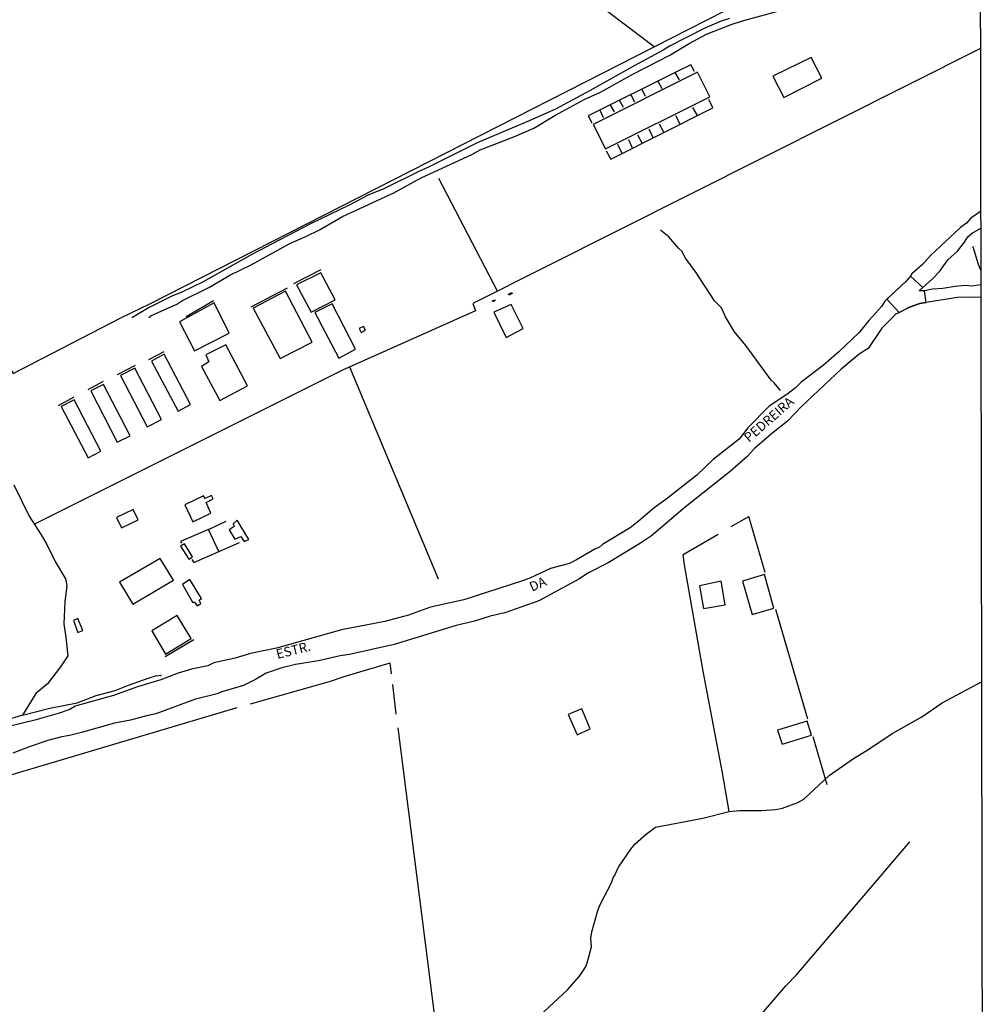
# Model space of a CAD drawing. Units: millimetres. Extents: x 4099 to 180765, y 1665713 to 1666746898.
# Drawn here: x 180472 to 180726, y 1666893 to 1667151 of the extents above; entities that cross this region are included whole.
import ezdxf
from ezdxf.enums import TextEntityAlignment as Align

# ---------------------------------------------------------------- set-up
doc = ezdxf.new("R2010")
doc.units = ezdxf.units.MM
doc.header["$LTSCALE"] = 10
for name, color, linetype in [('V-ARROIO', 5, 'Continuous'), ('V-BUEIRO', 5, 'Continuous'), ('V-CRUZAMENTO', 1, 'Continuous'), ('V-EDIFICACAO', 30, 'Continuous'), ('V-LOTE', 1, 'Continuous'), ('V-NOME_DOS_LOGRADOUROS', 7, 'Continuous'), ('V-QUADRA', 6, 'Continuous'), ('V-REFERENCIA', 2, 'Continuous'), ('V-TESTADA', 1, 'Continuous'), ('V-VALETA', 6, 'Continuous')]:
    doc.layers.add(name, color=color, linetype=linetype)
doc.layers.add('X-LIMITE_5000', color=7, linetype='Continuous', plot=False)
doc.styles.get("Standard").update_dxf_attribs({"font": 'ARIAL.TTF'})

# ---------------------------------------------------------------- blocks, each defined once
blk = doc.blocks.new('305')
at = {"color": 0, "linetype": 'ByBlock', "lineweight": -2, "const_width": 0.05}
blk.add_lwpolyline([(0.73, 0.39, 0.60863), (-0.73, 0.38)], format="xyb", dxfattribs=at)

msp = doc.modelspace()

# ---------------------------------------------------------------- linework, layer by layer
at = {"layer": 'V-ARROIO'}
msp.add_lwpolyline([(180605.81, 1666887.17), (180615.73, 1666896.33), (180618.83, 1666899.88), (180620.4, 1666902.29), (180620.85, 1666903.37), (180621.98, 1666907.59), (180621.85, 1666909.88), (180622.07, 1666911.55), (180623.65, 1666917.1), (180624.38, 1666918.92), (180627.18, 1666924.2), (180627.83, 1666926.12), (180628.05, 1666926.25), (180629.09, 1666928.49), (180632.28, 1666933.21), (180633.43, 1666934.58), (180636.3, 1666937.17), (180638.78, 1666938.97), (180651.17, 1666941.39), (180658.11, 1666943.07), (180660.85, 1666943.35), (180666.6, 1666943.35), (180670.32, 1666943.67), (180672.15, 1666944.02), (180676.1, 1666945.45), (180677.74, 1666946.38), (180684.35, 1666952.53), (180690.71, 1666957.05), (180694.08, 1666959.04), (180701.1, 1666963.69), (180708.65, 1666967.98), (180713.98, 1666971.6), (180724.35, 1666977.13)], dxfattribs=at)
at = {"layer": 'V-CRUZAMENTO'}
msp.add_lwpolyline([(180709.34, 1667079.68), (180707.96, 1667079.73), (180708.16, 1667079.85), (180708.9555, 1667080.5641), (180705.6864, 1667083.516), (180704.48, 1667082.18), (180699.4631, 1667077.471), (180702.7174, 1667074.0039), (180705.48, 1667075.43), (180708.13, 1667076.33), (180709.8326, 1667076.6026)], close=True, dxfattribs=at)
at = {"layer": 'V-EDIFICACAO'}
for points in [[(180669.62, 1667135.99), (180672.43, 1667130.44), (180682.43, 1667135.47), (180679.61, 1667140.88), (180669.62, 1667135.99)], [(180622.44, 1667123.35), (180625.68, 1667116.93), (180653.02, 1667130.62), (180649.81, 1667137.04), (180622.44, 1667123.35)], [(180544.58, 1667081.25), (180548.41, 1667074.1), (180554.72, 1667077.34), (180550.96, 1667084.45), (180544.58, 1667081.25)], [(180541.73, 1667079.57), (180533.22, 1667075.17), (180540.25, 1667061.94), (180548.69, 1667066.25)], [(180600.25, 1667078.8), (180601.06, 1667079.21), (180601.16, 1667078.97), (180600.3, 1667078.56), (180600.25, 1667078.8)], [(180513.84, 1667071.52), (180517.81, 1667063.96), (180526.93, 1667068.6), (180522.99, 1667076.5)], [(180553.9, 1667076.24), (180549.39, 1667074.04), (180555.69, 1667062.06), (180560.06, 1667064.37)], [(180596, 1667077.06), (180596.61, 1667077.37), (180596.71, 1667077.12), (180596.08, 1667076.79), (180596, 1667077.06)], [(180600.95, 1667076.12), (180596.38, 1667074.06), (180599.59, 1667067.44), (180604.1, 1667069.77)], [(180561.01, 1667069.8), (180561.52, 1667068.8), (180562.67, 1667069.35), (180562.16, 1667070.36), (180561.01, 1667069.8)], [(180520.81, 1667062.88), (180521.57, 1667061.03), (180519.62, 1667059.85), (180524.47, 1667050.91), (180531.7, 1667054.76), (180526.06, 1667065.5), (180520.81, 1667062.88)], [(180509.87, 1667063.06), (180506.5, 1667061.26), (180513.48, 1667048.09), (180516.76, 1667049.91), (180509.87, 1667063.06)], [(180502.12, 1667059.4), (180498.39, 1667057.52), (180505.41, 1667043.99), (180509.15, 1667045.91), (180502.12, 1667059.4)], [(180493.95, 1667055.16), (180490.58, 1667053.48), (180497.55, 1667040.01), (180500.9, 1667041.68), (180493.95, 1667055.16)], [(180486.25, 1667051.1), (180482.84, 1667049.35), (180489.92, 1667035.87), (180493.22, 1667037.64), (180486.25, 1667051.1)], [(180515.26, 1667023.59), (180517.37, 1667019.13), (180522.13, 1667021.39), (180520.9, 1667024.18), (180522.71, 1667025.1), (180522.23, 1667026.04), (180520.57, 1667025.23), (180520.14, 1667025.91), (180515.26, 1667023.59)], [(180497.36, 1667020.25), (180498.64, 1667017.55), (180503.03, 1667019.64), (180501.75, 1667022.33), (180497.36, 1667020.25)], [(180529.0254, 1667019.5192), (180527.95, 1667018.54), (180528.19, 1667017.83), (180526.89, 1667016.99), (180528.38, 1667014.51), (180530, 1667015.23), (180530.81, 1667013.9), (180530.81, 1667013.9), (180532.0457, 1667014.4671), (180529.0254, 1667019.5192)], [(180515.19, 1667013.31), (180514.15, 1667012.69), (180516.3, 1667009.34), (180517.26, 1667009.93), (180515.19, 1667013.31)], [(180498.13, 1667003.27), (180501.63, 1666997.47), (180512.26, 1667003.75), (180508.78, 1667009.5), (180498.13, 1667003.27)], [(180516.56, 1667003.99), (180514.62, 1667002.65), (180517.24, 1666998.02), (180517.84, 1666997.98), (180518.52, 1666997.04), (180519.48, 1666997.65), (180519.02, 1666998.53), (180519.61, 1666998.95), (180516.56, 1667003.99)], [(180667.4, 1667005.28), (180661.62, 1667003.57), (180664.2, 1666994.78), (180669.88, 1666996.47), (180667.4, 1667005.28)], [(180656.0101, 1667003.4928), (180650.3, 1667002.33), (180651.36, 1666996.4), (180657.07, 1666997.34), (180656.0101, 1667003.4928), (180656.0101, 1667003.4928)], [(180487.17, 1666993.74), (180486.03, 1666993.21), (180487.22, 1666990.08), (180488.51, 1666990.56), (180487.17, 1666993.74)], [(180513.3, 1666994.51), (180506.59, 1666990.47), (180510.18, 1666984.4), (180516.92, 1666988.46), (180513.3, 1666994.51)], [(180615.86, 1666968.58), (180618.21, 1666963.25), (180621.66, 1666964.8), (180619.44, 1666970.06), (180615.86, 1666968.58)], [(180670.83, 1666964.47), (180672.03, 1666960.78), (180679.75, 1666963.1), (180678.59, 1666966.79), (180670.83, 1666964.47)]]:
    msp.add_lwpolyline(points, close=True, dxfattribs=at)
at = {"layer": 'V-LOTE'}
for points in [[(180638.41, 1667143.74), (180501.24, 1667247.38)], [(180498.49, 1667072.6), (180506.09, 1667076.26), (180684.31, 1667167.1)], [(180724.06, 1667143.25), (180590.87, 1667076.34), (180591.58, 1667074.43)], [(180648.99, 1667137.19), (180648.06, 1667138.99), (180644.3, 1667137.13), (180621.16, 1667125.57), (180622.1, 1667123.79)], [(180643.89, 1667136.93), (180644.98, 1667135.06)], [(180639.4, 1667134.68), (180640.43, 1667132.81)], [(180632.32, 1667131.14), (180633.27, 1667129.31)], [(180635.17, 1667132.57), (180636.08, 1667130.72)], [(180625.88, 1667116.46), (180627.04, 1667114.27), (180653.86, 1667127.71), (180652.77, 1667129.91)], [(180626.89, 1667128.43), (180627.91, 1667126.61)], [(180629.35, 1667129.66), (180630.29, 1667127.89)], [(180649.79, 1667125.67), (180648.62, 1667127.81)], [(180624.15, 1667127.06), (180625.08, 1667125.2)], [(180645.29, 1667123.42), (180644.13, 1667125.6)], [(180641.01, 1667121.27), (180639.85, 1667123.45)], [(180635.28, 1667118.4), (180634.17, 1667120.56)], [(180638.21, 1667119.87), (180637.1, 1667122.09)], [(180630.02, 1667115.76), (180628.92, 1667118.06)], [(180632.79, 1667117.15), (180631.75, 1667119.3)], [(180597.31, 1667079.56), (180581.94, 1667109.13)], [(180591.58, 1667074.43), (180556.65, 1667058.89), (180475.85, 1667018.46)], [(180464.48, 1667067.74), (180470.21, 1667058.02), (180498.49, 1667072.6)], [(180581.88, 1667004.07), (180558.53, 1667059.64)], [(180658.68, 1667017.83), (180663.29, 1667020.52)], [(180667.53, 1667005.83), (180663.29, 1667020.52)], [(180521.49, 1667017.12), (180514.12, 1667013.89), (180514.38, 1667013.48)], [(180524.2, 1667011.28), (180521.49, 1667017.12), (180526.1, 1667019.23)], [(180646.03, 1667010.49), (180655.24, 1667015.82)], [(180517.09, 1667009.25), (180517.64, 1667008.39), (180529.62, 1667013.71)], [(180658.11, 1666943.07), (180656.35, 1666953.21), (180651.3, 1666979.96), (180646.38, 1667007.79), (180646.03, 1667010.49)], [(180678.79, 1666967.3), (180670.4, 1666996.08)], [(180532.52, 1666971.36), (180553.23, 1666977.17), (180557.06, 1666978.49), (180569.15, 1666982.13)], [(180569.47, 1666979.18), (180569.15, 1666982.13)], [(180570.76, 1666968.65), (180569.86, 1666976.41)], [(180440.16, 1666943.95), (180529.04, 1666970.35)], [(180583.22, 1666870.67), (180571.28, 1666965.03)], [(180683.88, 1666950.13), (180680.2, 1666962.68)]]:
    msp.add_lwpolyline(points, dxfattribs=at)
at = {"layer": 'V-QUADRA'}
for points in [[(180724.13, 1667100.59), (180721.47, 1667098.65), (180720.44, 1667097.45), (180718.84, 1667096.28), (180710.98, 1667089), (180708.89, 1667086.59), (180706.08, 1667084.19), (180705.69, 1667083.52), (180704.48, 1667082.18), (180698.94, 1667076.98), (180698.12, 1667075.6), (180695.77, 1667072.95), (180694.79, 1667071.9), (180692.28, 1667068.76), (180686.91, 1667063.65), (180682.86, 1667060.15), (180677.03, 1667055.69), (180675.55, 1667054.28), (180673.22, 1667052.5), (180668.66, 1667049.4), (180663.04, 1667043.78), (180660.71, 1667040.8), (180653.9, 1667035.48), (180649.63, 1667031.32), (180641.49, 1667024.97), (180638.45, 1667022.8), (180634.78, 1667019.61), (180632.13, 1667017.56), (180624.89, 1667013.14), (180624.08, 1667012.43), (180622.83, 1667011.95), (180618.02, 1667009.13), (180616.22, 1667008.12), (180611.22, 1667006.84), (180606.01, 1667004.36), (180603.9, 1667003.59), (180588.46, 1666998.59), (180579.74, 1666996.72), (180573.99, 1666994.63), (180567.74, 1666992.91), (180556.42, 1666990.78), (180539.29, 1666985.97), (180532.5, 1666984.58), (180528.44, 1666983.3), (180522.91, 1666982.09), (180521.31, 1666981.29), (180517.03, 1666980.48), (180513.51, 1666979.4), (180508.96, 1666977.66), (180502.83, 1666975.83), (180496.55, 1666973.5), (180486.51, 1666970.77), (180485.06, 1666969.89), (180482.01, 1666968.78), (180475.88, 1666967.03), (180469.11, 1666965.36)], [(180724.17, 1667081.23), (180721.84, 1667080.93), (180720.16, 1667081.08), (180717.4, 1667080.84), (180714.2, 1667080.33), (180711.48, 1667080.15), (180709.34, 1667079.68), (180707.96, 1667079.73), (180708.16, 1667079.85), (180711.48, 1667082.83), (180713.4, 1667084.82), (180715.49, 1667087.8), (180718, 1667090.06), (180719.88, 1667092.44), (180720.76, 1667093.86), (180721.88, 1667094.81), (180724.14, 1667096.11)], [(180724.17, 1667077.96), (180721.58, 1667078.04), (180718, 1667077.91), (180708.13, 1667076.33), (180705.48, 1667075.43), (180702.09, 1667073.68), (180701.95, 1667073.74), (180701.22, 1667072.96), (180698.15, 1667069.86), (180694.56, 1667064.53), (180692.22, 1667063.05), (180687.55, 1667059.12), (180677.13, 1667049.34), (180673.46, 1667045.52), (180669.7, 1667042.55), (180664.89, 1667038.43), (180662.74, 1667036.12), (180658.4, 1667032.32), (180646.57, 1667022.94), (180637.72, 1667015.43), (180634.87, 1667013.46), (180626.41, 1667008.38), (180621.17, 1667005.71), (180618.65, 1667004.08), (180608.15, 1666998.34), (180599.28, 1666995.22), (180595.38, 1666994.37), (180591.25, 1666993.05), (180586.45, 1666991.93), (180570.17, 1666986.91), (180558.51, 1666984.28), (180556.03, 1666983.9), (180550.35, 1666982.66), (180544.29, 1666981.66), (180540.74, 1666980.82), (180536.6, 1666979.41), (180533.8, 1666977.75), (180530.66, 1666976.19), (180524.72, 1666974.38), (180523.74, 1666973.95), (180518.06, 1666972.56), (180507.64, 1666968.74), (180505.22, 1666968.23), (180501.02, 1666967.05), (180496.83, 1666966.24), (180488.16, 1666963.82), (180484.97, 1666963.02), (180483.03, 1666962.71), (180479.36, 1666961.73), (180474.7, 1666960.17), (180470.17, 1666958.38)]]:
    msp.add_lwpolyline(points, dxfattribs=at)
at = {"layer": 'V-REFERENCIA'}
for points in [[(180658.25, 1667151.09), (180656, 1667150.4), (180651.77, 1667148.61), (180642.48, 1667143.89), (180640.8, 1667142.8), (180633.33, 1667138.83), (180621.68, 1667132.22), (180612.56, 1667127.36), (180605.01, 1667123.99), (180591.97, 1667118.54), (180579.43, 1667112.19), (180576.51, 1667110.94), (180567.68, 1667106.55), (180563.56, 1667104.85), (180558.38, 1667102.13), (180548.23, 1667097.25), (180539.99, 1667093.02), (180532.86, 1667089.26), (180520.04, 1667082.05), (180514.34, 1667079.27), (180512.05, 1667078.34), (180505.92, 1667075.28), (180501.35, 1667072.61)], [(180505.89, 1667072.61), (180506.39, 1667073.09), (180507.48, 1667073.68), (180513.18, 1667076.2), (180514.51, 1667077.05), (180521.59, 1667080.54), (180527.12, 1667083.78), (180532.69, 1667086.54), (180542.79, 1667092.13), (180547.02, 1667093.93), (180550.63, 1667095.67), (180556.65, 1667099.19), (180570.1, 1667105.43), (180577.33, 1667109.32), (180590.57, 1667115.43), (180592.76, 1667116.64), (180601.64, 1667120.09), (180606.84, 1667122.36), (180612.35, 1667125.68), (180620.08, 1667129.85), (180624.33, 1667131.81), (180632.85, 1667136.54), (180642.51, 1667141.49), (180647.66, 1667144.55), (180652.2, 1667147.01), (180658.67, 1667149.6), (180661.6, 1667150.54), (180671.24, 1667153.1)]]:
    msp.add_lwpolyline(points, dxfattribs=at)
at = {"layer": 'V-TESTADA'}
for points in [[(180498.49, 1667072.6), (180506.09, 1667076.26), (180684.31, 1667167.1)], [(180550.98, 1667085.19), (180543.82, 1667081.54)], [(180542.13, 1667080.38), (180532.55, 1667075.4)], [(180522.8, 1667077.09), (180515.66, 1667072.91)], [(180505.82, 1667061.67), (180509.87, 1667063.78)], [(180497.57, 1667057.74), (180502.29, 1667060.18)], [(180489.86, 1667053.78), (180493.94, 1667056.01)], [(180482.15, 1667049.57), (180486.23, 1667051.9)], [(180658.68, 1667017.83), (180663.29, 1667020.52)], [(180646.03, 1667010.49), (180655.24, 1667015.82)], [(180510.13, 1666983.73), (180517.64, 1666988.25)], [(180532.52, 1666971.36), (180553.23, 1666977.17), (180557.06, 1666978.49), (180569.15, 1666982.13)], [(180440.16, 1666943.95), (180529.04, 1666970.35)]]:
    msp.add_lwpolyline(points, dxfattribs=at)
at = {"layer": 'V-VALETA'}
for points in [[(180657.2, 1667072.88), (180656.87, 1667073.47), (180656.12, 1667075.19), (180654.27, 1667077.07), (180649.37, 1667084.55), (180646.65, 1667088.27), (180645.73, 1667090.12), (180644.88, 1667090.8), (180642.32, 1667093.83), (180640.08, 1667095.59)], [(180722.11, 1667091.36), (180723.47, 1667086.72), (180724.16, 1667085.02)], [(180671.62, 1667053.58), (180669.94, 1667055.53), (180669.1, 1667056.28), (180662.49, 1667065.32), (180659.48, 1667068.91), (180657.2, 1667072.88)], [(180470.38, 1667028.77), (180474.39, 1667020.58), (180477.59, 1667015.72), (180478.94, 1667013.36), (180481.23, 1667008.66), (180483.95, 1667004.16), (180484.31, 1667002.43), (180483.79, 1666998.14), (180483.48, 1666992.37), (180484.05, 1666988.76), (180484.53, 1666983.97), (180482.63, 1666981.08), (180479.22, 1666976.61), (180476.19, 1666974.02), (180472.66, 1666968.36), (180464.8, 1666966.05)], [(180472.67, 1666968.37), (180479.81, 1666970.2), (180487, 1666971.63), (180492.01, 1666973.5), (180497.02, 1666974.83), (180500.48, 1666976.27), (180505.9, 1666978.18), (180507.57, 1666978.68), (180509.17, 1666978.91)], [(180615.59, 1666880.32), (180616.45, 1666879.98), (180619.36, 1666878.14), (180623.22, 1666874.9), (180627.12, 1666871.31), (180632.01, 1666867.83), (180636.33, 1666863.78), (180640.82, 1666860.12), (180650.16, 1666870.65), (180653.51, 1666874.72), (180654.31, 1666875.4), (180656.61, 1666878.01), (180667.16, 1666890.58), (180673.06, 1666897.46), (180675.76, 1666900.3), (180679.88, 1666905.03), (180705.52, 1666935.14)]]:
    msp.add_lwpolyline(points, dxfattribs=at)
at = {"layer": 'X-LIMITE_5000'}
msp.add_lwpolyline([(178311.43, 1668731.38), (178793.4, 1668732.31), (179275.37, 1668733.23), (179757.34, 1668734.13), (180239.3, 1668735), (180721.27, 1668735.86), (180722.24, 1668181.57), (180723.22, 1667627.29), (180724.18, 1667073), (180725.16, 1666518.72), (180726.13, 1665964.43), (180244.28, 1665963.58), (179762.43, 1665962.7), (179280.58, 1665961.8), (178798.74, 1665960.89), (178316.89, 1665959.95), (178315.8, 1666514.23), (178314.7, 1667068.52), (178313.61, 1667622.8), (178312.52, 1668177.09), (178311.43, 1668731.38)], dxfattribs=at)
msp.add_lwpolyline([(178311.43, 1668731.38), (178793.4, 1668732.31), (179275.37, 1668733.23), (179757.34, 1668734.13), (180239.3, 1668735), (180721.27, 1668735.86), (180722.24, 1668181.57), (180723.22, 1667627.29), (180724.18, 1667073), (180725.16, 1666518.72), (180726.13, 1665964.43), (180244.28, 1665963.58), (179762.43, 1665962.7), (179280.58, 1665961.8), (178798.74, 1665960.89), (178316.89, 1665959.95), (178315.8, 1666514.23), (178314.7, 1667068.52), (178313.61, 1667622.8), (178312.52, 1668177.09), (178311.43, 1668731.38)], dxfattribs=at)

# ---------------------------------------------------------------- block references
at = {"layer": 'V-BUEIRO'}
for p, xscale, yscale, zscale, rotation in [((180722.35, 1667090.56), 0.999996079687763, 0.999996079687763, 0.999996079687763, 19), ((180508.34, 1666978.81), 0.999998301267624, 0.999998301267624, 0.999998301267624, 270)]:
    msp.add_blockref('305', p, dxfattribs=dict(at, xscale=xscale, yscale=yscale, zscale=zscale, rotation=rotation))

# ---------------------------------------------------------------- texts
at = {"layer": 'V-NOME_DOS_LOGRADOUROS'}
for s, height, rotation, p in [('PEDREIRA', 2.50002, 41, (180663.84, 1667039.2)), ('DA', 2.49996, 24, (180606.7, 1667000.02)), ('ESTR.', 2.50002, 14, (180539.78, 1666982.35))]:
    msp.add_text(s, height=height, rotation=rotation, dxfattribs=at).set_placement(p, align=Align.BOTTOM_LEFT)

doc.saveas('drawing.dxf')
